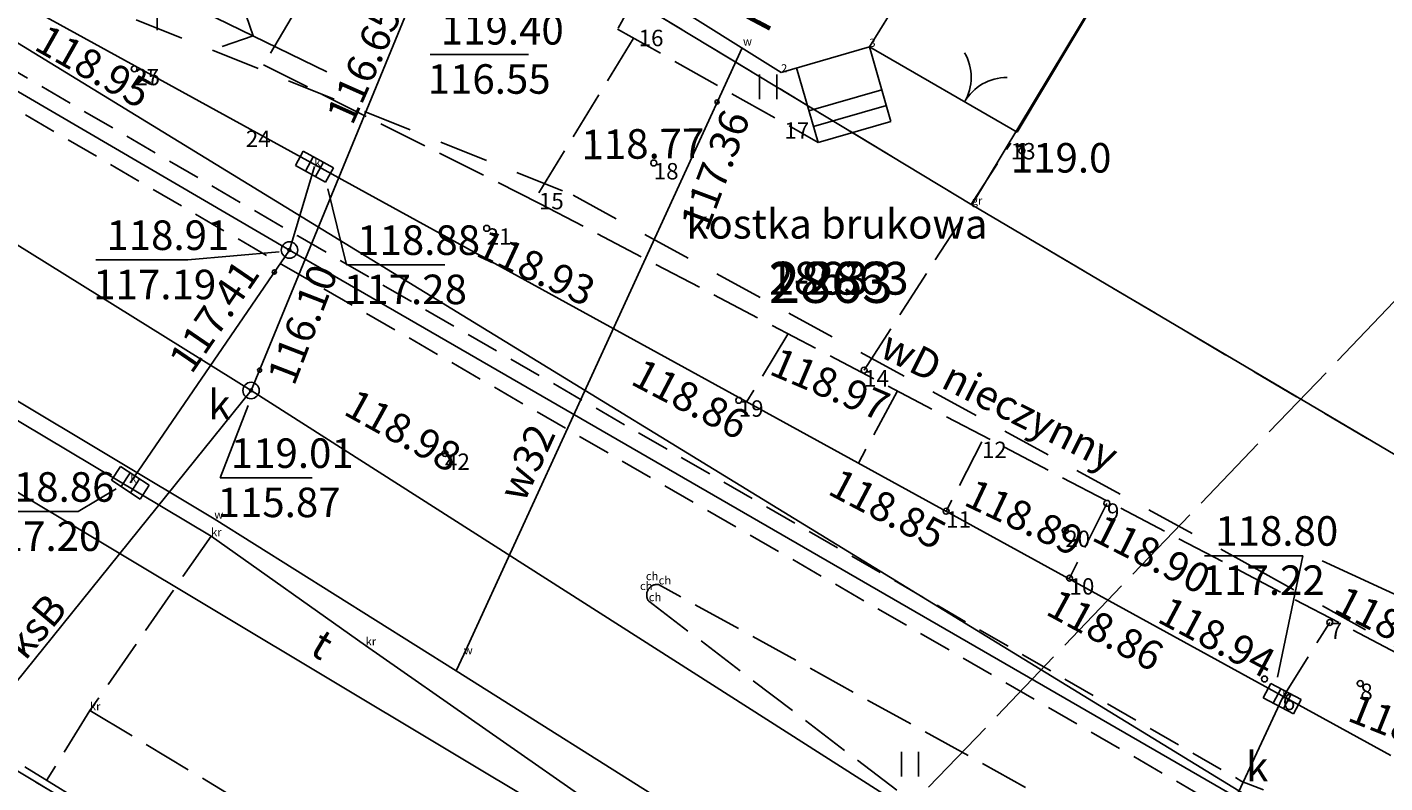
# Model space of a CAD drawing. Extents: x 4478875 to 4479318, y 5790386 to 5790716.
# Drawn here: x 4479030 to 4479071, y 5790567 to 5790590 of the extents above; entities that cross this region are included whole.
import ezdxf
from ezdxf.enums import TextEntityAlignment as Align

# ---------------------------------------------------------------- set-up
doc = ezdxf.new("R2010")
doc.units = 0
doc.header["$MEASUREMENT"] = 0
for name, pattern in [('1', [0]), ('11', [3, 2.5, -0.5]), ('4', [2.5, 1.5, -1]), ('BGS', [7.5, 7.5]), ('BUD', [0]), ('KOC', [2, 1.5, -0.5]), ('KOJ', [0]), ('UBK', [1.5, 1, -0.5]), ('UPK', [0]), ('UPT', [0]), ('UPW', [0])]:
    doc.linetypes.add(name, pattern=pattern)
doc.layers.get('0').update_dxf_attribs({"color": 31, "linetype": 'CONTINUOUS'})
for name, color, linetype in [('000', 31, 'CONTINUOUS'), ('EADTD', 31, 'CONTINUOUS'), ('EBTPO', 31, 'CONTINUOUS'), ('EBUPP', 2, 'CONTINUOUS'), ('EDZPD', 31, 'CONTINUOUS'), ('EDZTD', 104, 'CONTINUOUS'), ('GRANICEDZ', 104, 'CONTINUOUS'), ('GRANICESIE', 104, 'CONTINUOUS'), ('KONTURY', 31, 'CONTINUOUS'), ('PKT-SYT', 31, 'CONTINUOUS'), ('SDROK', 31, 'CONTINUOUS'), ('SDRPK', 31, 'CONTINUOUS'), ('SZOPO', 104, 'CONTINUOUS'), ('SZZPZ', 72, 'CONTINUOUS'), ('UEEPA', 1, 'CONTINUOUS'), ('UKKOA', 5, 'CONTINUOUS'), ('UKKOC', 5, 'CONTINUOUS'), ('UKKOO', 5, 'CONTINUOUS'), ('UKKPA', 5, 'CONTINUOUS'), ('UKKPB', 5, 'CONTINUOUS'), ('UKKPOD', 5, 'CONTINUOUS'), ('UKKPOR', 5, 'CONTINUOUS'), ('UTTOO', 4, 'CONTINUOUS'), ('UTTPO', 4, 'CONTINUOUS'), ('UWWOC', 6, 'CONTINUOUS'), ('UWWOO', 6, 'CONTINUOUS'), ('UWWPO', 6, 'CONTINUOUS'), ('WUKOS', 31, 'CONTINUOUS'), ('WWRPP', 31, 'CONTINUOUS'), ('WZAKRES', 31, 'CONTINUOUS')]:
    doc.layers.add(name, color=color, linetype=linetype)

# ---------------------------------------------------------------- blocks, each defined once
blk = doc.blocks.new('BGB')
for centre, start, end in [((-1.5, 0.000012), 359.999546, 60), ((1.5, 0.000012), 120, 180.000454)]:
    blk.add_arc(centre, 1.5, start, end)
blk = doc.blocks.new('TRA1')
for p, q in [((-0.2625, -0.375), (-0.2625, 0.375)), ((0.2625, -0.375), (0.2625, 0.375))]:
    blk.add_line(p, q)
blk = doc.blocks.new('PNN')
for p, q in [((3.25, 0), (2.5429, 0.7071)), ((0.75, 0), (5.75, 0)), ((3.25, 0), (2.5429, -0.7071))]:
    blk.add_line(p, q)
blk = doc.blocks.new('LAT')
for p, q in [((0, 0.75), (0, 1.25)), ((-1.25, 0), (-0.75, 0)), ((0.75, 0), (1.25, 0)), ((0, -0.75), (0, -1.25))]:
    blk.add_line(p, q)
blk = doc.blocks.new('UGW')
blk.add_circle((0, 0), 0.0625)
blk = doc.blocks.new('KRA')
for p, q in [((-0.525, 0.25), (0.525, 0.25)), ((-0.525, -0.25), (-0.525, 0.25)), ((-0.175, -0.25), (-0.175, 0.25)), ((0.175, -0.25), (0.175, 0.25)), ((0.525, 0.25), (0.525, -0.25)), ((0.525, -0.25), (-0.525, -0.25))]:
    blk.add_line(p, q)
blk = doc.blocks.new('WLZ')
for radius in [0.25, 0.045]:
    blk.add_circle((0, 0), radius)
blk = doc.blocks.new('WSU')
blk.add_circle((0, 0), 0.09)

msp = doc.modelspace()

# ---------------------------------------------------------------- linework, layer by layer
at = {"layer": 'EBTPO', "linetype": '1'}
for p, q in [((4479055.78, 5790589.26), (4479056.44, 5790586.99)), ((4479053.56, 5790588.62), (4479054.22, 5790586.35)), ((4479053.94, 5790587.31), (4479056.16, 5790587.95)), ((4479054.08, 5790586.83), (4479056.3, 5790587.47)), ((4479054.22, 5790586.35), (4479056.44, 5790586.99))]:
    msp.add_line(p, q, dxfattribs=at)
at = {"layer": 'EBUPP', "linetype": 'BUD'}
for p, q in [((4479055.78, 5790589.26), (4479058.68, 5790593.91)), ((4479053.09, 5790588.48), (4479048.85, 5790591.14)), ((4479053.09, 5790588.48), (4479055.78, 5790589.26))]:
    msp.add_line(p, q, dxfattribs=at)
at = {"layer": 'EDZPD', "linetype": '1'}
for p, q in [((4479071.46, 5790605.28), (4479058.9, 5790584.45)), ((4479023.29, 5790593.38), (4479082.22, 5790557.3)), ((4479058.9, 5790584.45), (4479044.5, 5790593.15)), ((4479073.18, 5790576.01), (4479058.9, 5790584.45)), ((4479026.65, 5790569.09), (4479046.69, 5790557.11))]:
    msp.add_line(p, q, dxfattribs=at)
at = {"layer": 'GRANICEDZ', "linetype": '1'}
for p, q in [((4479071.46, 5790605.28), (4479058.9, 5790584.45)), ((4479023.29, 5790593.38), (4479082.22, 5790557.3)), ((4479058.9, 5790584.45), (4479044.5, 5790593.15)), ((4479073.18, 5790576.01), (4479058.9, 5790584.45)), ((4479026.65, 5790569.09), (4479046.69, 5790557.11))]:
    msp.add_line(p, q, dxfattribs=at)
at = {"layer": 'GRANICESIE', "linetype": '1'}
for p, q in [((4479071.46, 5790605.28), (4479058.9, 5790584.45)), ((4479023.29, 5790593.38), (4479082.22, 5790557.3)), ((4479058.9, 5790584.45), (4479044.5, 5790593.15)), ((4479073.18, 5790576.01), (4479058.9, 5790584.45)), ((4479026.65, 5790569.09), (4479046.69, 5790557.11))]:
    msp.add_line(p, q, dxfattribs=at)
at = {"layer": 'KONTURY', "linetype": '4'}
for p, q in [((4479044.5, 5790593.15), (4479058.9, 5790584.45)), ((4479058.9, 5790584.45), (4479073.18, 5790576.01)), ((4479046.69, 5790557.11), (4479026.65, 5790569.09))]:
    msp.add_line(p, q, dxfattribs=at)
at = {"layer": 'SDRPK', "linetype": 'KOJ'}
for p, q in [((4479071.67, 5790567.67), (4479020.01, 5790596.04)), ((4479010.74, 5790589.26), (4479035.72, 5790574.35)), ((4479035.72, 5790574.35), (4479040.43, 5790571.02)), ((4479040.43, 5790571.02), (4479049.23, 5790564.88))]:
    msp.add_line(p, q, dxfattribs=at)
at = {"layer": 'SDRPK', "linetype": 'KOC'}
for p, q in [((4479041.36, 5790595.52), (4479037.32, 5790588.71)), ((4479048.85, 5790591.14), (4479048.11, 5790589.8)), ((4479045.71, 5790584.81), (4479048.75, 5790589.78)), ((4479048.11, 5790589.8), (4479054.22, 5790586.35)), ((4479037.32, 5790588.71), (4479045.73, 5790584.49)), ((4479055.62, 5790579.41), (4479060.09, 5790586.33)), ((4479045.73, 5790584.49), (4479073.8, 5790569.77)), ((4479053.3, 5790580.51), (4479052.05, 5790578.45)), ((4479056.63, 5790578.76), (4479055.45, 5790576.58)), ((4479059.21, 5790577.23), (4479058.12, 5790575.11)), ((4479063.02, 5790575.35), (4479061.88, 5790573.07)), ((4479035.72, 5790574.35), (4479032.03, 5790569.04)), ((4479064.04, 5790564.76), (4479049.36, 5790572.88)), ((4479049.06, 5790572.37), (4479062.53, 5790562.11)), ((4479068.36, 5790569.4), (4479069.81, 5790571.72)), ((4479032.03, 5790569.04), (4479030.71, 5790566.91)), ((4479032.03, 5790569.04), (4479050.85, 5790557.69))]:
    msp.add_line(p, q, dxfattribs=at)
msp.add_arc((4479049.3165, 5790572.5577), 0.3213, 82.79978, 216.09457, dxfattribs=at)
at = {"layer": 'SZOPO', "linetype": 'BGS'}
for p, q in [((4479060.28, 5790586.66), (4479068.7, 5790600.71)), ((4479055.78, 5790589.26), (4479060.28, 5790586.66)), ((4479030.05, 5790567.32), (4479034.62, 5790564.51))]:
    msp.add_line(p, q, dxfattribs=at)
at = {"layer": 'UKKOC'}
for p, q in [((4479042.3996, 5790589.03), (4479045.3962, 5790589.03)), ((4479039.2836, 5790584.935), (4479039.8485, 5790582.6186)), ((4479032.2089, 5790582.7671), (4479035.01, 5790582.7671)), ((4479037.8, 5790583.01), (4479035.01, 5790582.7671)), ((4479039.8485, 5790582.6186), (4479042.845, 5790582.6186)), ((4479036.85, 5790578.33), (4479035.9996, 5790576.13)), ((4479035.9996, 5790576.13), (4479038.8007, 5790576.13)), ((4479032.83, 5790575.79), (4479031.6726, 5790575.1013)), ((4479028.7086, 5790575.1013), (4479031.6726, 5790575.1013)), ((4479065.9939, 5790573.7558), (4479068.9904, 5790573.7558)), ((4479068.22, 5790570.05), (4479068.9904, 5790573.7558))]:
    msp.add_line(p, q, dxfattribs=at)
at = {"layer": 'UKKPB', "linetype": 'UBK'}
for p, q in [((4479002.06, 5790604.68), (4479038.36, 5790583.5)), ((4479001.56, 5790603.81), (4479037.86, 5790582.64)), ((4479038.36, 5790583.5), (4479067.13, 5790566.88)), ((4479037.86, 5790582.64), (4479066.75, 5790565.95)), ((4479090.18, 5790557.97), (4479067.13, 5790566.88))]:
    msp.add_line(p, q, dxfattribs=at)
at = {"layer": 'UKKPOD', "linetype": '1'}
for p, q in [((4479001.81, 5790604.24), (4479038.11, 5790583.07)), ((4479038.11, 5790583.07), (4479066.96, 5790566.4))]:
    msp.add_line(p, q, dxfattribs=at)
at = {"layer": 'UKKPOD', "linetype": 'UPK'}
for p, q in [((4479038.11, 5790583.07), (4479038.87, 5790585.61)), ((4479033.26, 5790575.98), (4479038.11, 5790583.07)), ((4479066.96, 5790566.4), (4479068.36, 5790569.4))]:
    msp.add_line(p, q, dxfattribs=at)
at = {"layer": 'UKKPOR', "linetype": 'UPK'}
for p, q in [((4479005.42, 5790598.4), (4479036.94, 5790578.79)), ((4479036.94, 5790578.79), (4479041.84, 5790590.68)), ((4479026.97, 5790566.42), (4479036.94, 5790578.79)), ((4479066.89, 5790559.69), (4479036.94, 5790578.79))]:
    msp.add_line(p, q, dxfattribs=at)
at = {"layer": 'UTTPO', "linetype": 'UPT'}
msp.add_line((4479048.79, 5790564.33), (4479028.01, 5790576.77), dxfattribs=at)
at = {"layer": 'UWWPO', "linetype": '4'}
for p, q in [((4479028.8, 5790591.95), (4479046.75, 5790584.74)), ((4479046.75, 5790584.74), (4479067.41, 5790573.45)), ((4479067.41, 5790573.45), (4479087.86, 5790561.99))]:
    msp.add_line(p, q, dxfattribs=at)
at = {"layer": 'UWWPO', "linetype": 'UPW'}
for p, q in [((4479051.9, 5790589.23), (4479043.42, 5790570.75)), ((4479029.53, 5790578.65), (4479035.82, 5790574.88)), ((4479035.82, 5790574.88), (4479043.19, 5790570.25)), ((4479043.42, 5790570.75), (4479043.19, 5790570.25)), ((4479043.19, 5790570.25), (4479062.66, 5790557.99))]:
    msp.add_line(p, q, dxfattribs=at)
at = {"layer": 'WZAKRES', "linetype": '11'}
msp.add_line((4479084.23, 5790594.49), (4478906.67, 5790409.29), dxfattribs=at)

# ---------------------------------------------------------------- block references
at = {"layer": 'SZOPO', "rotation": 329.960002}
msp.add_blockref('BGB', (4479058.68, 5790587.58), dxfattribs=at)
at = {"layer": 'SZZPZ'}
for p in [(4479052.7, 5790588.04), (4479057.02, 5790567.4)]:
    msp.add_blockref('TRA1', p, dxfattribs=at)
at = {"layer": 'UEEPA'}
msp.add_blockref('LAT', (4479034.08, 5790591.02), dxfattribs=at)
for p, rotation in [((4479034.08, 5790591.02), 334.0308799999999), ((4479074.8, 5790571.19), 155.177858)]:
    msp.add_blockref('PNN', p, dxfattribs=dict(at, rotation=rotation))
at = {"layer": 'UKKOC'}
for p, rotation in [((4479037.65, 5790582.4), 55.63999500000001), ((4479037.2, 5790579.41), 247.600003)]:
    msp.add_blockref('UGW', p, dxfattribs=dict(at, rotation=rotation))
at = {"layer": 'UKKPA'}
for p, rotation in [((4479038.87, 5790585.61), 331.201067), ((4479033.26, 5790575.98), 326.685541), ((4479068.36, 5790569.4), 332.364303)]:
    msp.add_blockref('KRA', p, dxfattribs=dict(at, rotation=rotation))
for p in [(4479038.11, 5790583.07), (4479036.94, 5790578.79)]:
    msp.add_blockref('WLZ', p, dxfattribs=at)
at = {"layer": 'UWWOC', "rotation": 65.340011}
msp.add_blockref('UGW', (4479051.14, 5790587.58), dxfattribs=at)
at = {"layer": 'WUKOS'}
for p in [(4479033.38, 5790588.59), (4479060.43, 5790586.09), (4479049.21, 5790585.72), (4479044.12, 5790583.73), (4479055.62, 5790579.41), (4479051.8, 5790578.49), (4479042.85, 5790576.87), (4479063.02, 5790575.35), (4479058.12, 5790575.11), (4479061.75, 5790574.52), (4479061.88, 5790573.07), (4479069.81, 5790571.72), (4479067.82, 5790570), (4479070.74, 5790569.86)]:
    msp.add_blockref('WSU', p, dxfattribs=at)

# ---------------------------------------------------------------- texts
at = {"layer": '000'}
for s, p in [('16', (4479048.75, 5790589.78)), ('27', (4479033.38, 5790588.59)), ('25', (4479033.41, 5790588.59)), ('17', (4479053.19, 5790586.96)), ('24', (4479036.78, 5790586.71)), ('13', (4479060.09, 5790586.33)), ('18', (4479049.21, 5790585.72)), ('15', (4479045.71, 5790584.81)), ('21', (4479044.12, 5790583.73)), ('14', (4479055.62, 5790579.41)), ('19', (4479051.8, 5790578.49)), ('42', (4479042.85, 5790576.87)), ('12', (4479059.21, 5790577.23)), ('9', (4479063.02, 5790575.35)), ('11', (4479058.12, 5790575.11)), ('20', (4479061.75, 5790574.52)), ('10', (4479061.88, 5790573.07)), ('7', (4479069.81, 5790571.72)), ('8', (4479070.74, 5790569.86)), ('6', (4479068.38, 5790569.55))]:
    msp.add_text(s, height=0.5, dxfattribs=at).set_placement(p, align=Align.TOP_LEFT)
at = {"layer": 'EADTD', "oblique": 15}
msp.add_text('2', height=1.25, rotation=332.1, dxfattribs=at).set_placement((4479052.38, 5790589.94), align=Align.CENTER)
at = {"layer": 'EDZTD', "oblique": 15}
msp.add_text('2863', height=1.25, dxfattribs=at).set_placement((4479052.72, 5790582.71), align=Align.TOP_LEFT)
at = {"layer": 'GRANICEDZ', "oblique": 15}
msp.add_text('2863', height=1, dxfattribs=at).set_placement((4479052.72, 5790582.71), align=Align.TOP_LEFT)
at = {"layer": 'GRANICESIE', "oblique": 15}
msp.add_text('1-2863', height=1, dxfattribs=at).set_placement((4479052.72, 5790582.71), align=Align.TOP_LEFT)
at = {"layer": 'PKT-SYT'}
for s, p in [('w', (4479051.93, 5790589.3)), ('w', (4479051.93, 5790589.3)), ('w', (4479051.93, 5790589.3)), ('w', (4479051.93, 5790589.3)), ('w', (4479051.93, 5790589.3)), ('3', (4479055.78, 5790589.26)), ('3', (4479055.78, 5790589.26)), ('3', (4479055.78, 5790589.26)), ('3', (4479055.78, 5790589.26)), ('3', (4479055.78, 5790589.26)), ('2', (4479053.09, 5790588.48)), ('2', (4479053.09, 5790588.48)), ('2', (4479053.09, 5790588.48)), ('2', (4479053.09, 5790588.48)), ('2', (4479053.09, 5790588.48)), ('k', (4479038.87, 5790585.61)), ('k', (4479038.87, 5790585.61)), ('k', (4479038.87, 5790585.61)), ('k', (4479038.87, 5790585.61)), ('k', (4479038.87, 5790585.61)), ('gr', (4479058.9, 5790584.45)), ('gr', (4479058.9, 5790584.45)), ('gr', (4479058.9, 5790584.45)), ('gr', (4479058.9, 5790584.45)), ('gr', (4479058.9, 5790584.45)), ('k', (4479033.26, 5790575.98)), ('k', (4479033.26, 5790575.98)), ('k', (4479033.26, 5790575.98)), ('k', (4479033.26, 5790575.98)), ('k', (4479033.26, 5790575.98)), ('w', (4479035.82, 5790574.88)), ('w', (4479035.82, 5790574.88)), ('w', (4479035.82, 5790574.88)), ('w', (4479035.82, 5790574.88)), ('w', (4479035.82, 5790574.88)), ('kr', (4479035.72, 5790574.35)), ('kr', (4479035.72, 5790574.35)), ('kr', (4479035.72, 5790574.35)), ('kr', (4479035.72, 5790574.35)), ('kr', (4479035.72, 5790574.35)), ('ch', (4479048.97, 5790573.01)), ('ch', (4479048.97, 5790573.01)), ('ch', (4479048.97, 5790573.01)), ('ch', (4479048.97, 5790573.01)), ('ch', (4479048.97, 5790573.01)), ('ch', (4479049.36, 5790572.88)), ('ch', (4479049.36, 5790572.88)), ('ch', (4479049.36, 5790572.88)), ('ch', (4479049.36, 5790572.88)), ('ch', (4479049.36, 5790572.88)), ('ch', (4479048.79, 5790572.71)), ('ch', (4479048.79, 5790572.71)), ('ch', (4479048.79, 5790572.71)), ('ch', (4479048.79, 5790572.71)), ('ch', (4479048.79, 5790572.71)), ('ch', (4479049.06, 5790572.37)), ('ch', (4479049.06, 5790572.37)), ('ch', (4479049.06, 5790572.37)), ('ch', (4479049.06, 5790572.37)), ('ch', (4479049.06, 5790572.37)), ('kr', (4479040.43, 5790571.02)), ('kr', (4479040.43, 5790571.02)), ('kr', (4479040.43, 5790571.02)), ('kr', (4479040.43, 5790571.02)), ('kr', (4479040.43, 5790571.02)), ('w', (4479043.42, 5790570.75)), ('w', (4479043.42, 5790570.75)), ('w', (4479043.42, 5790570.75)), ('w', (4479043.42, 5790570.75)), ('w', (4479043.42, 5790570.75)), ('k', (4479068.36, 5790569.4)), ('k', (4479068.36, 5790569.4)), ('k', (4479068.36, 5790569.4)), ('k', (4479068.36, 5790569.4)), ('k', (4479068.36, 5790569.4)), ('kr', (4479032.03, 5790569.04)), ('kr', (4479032.03, 5790569.04)), ('kr', (4479032.03, 5790569.04)), ('kr', (4479032.03, 5790569.04)), ('kr', (4479032.03, 5790569.04))]:
    msp.add_text(s, height=0.25, dxfattribs=at).set_placement(p)
at = {"layer": 'SDROK', "oblique": 15}
msp.add_text('kostka brukowa', height=0.9, dxfattribs=at).set_placement((4479054.79, 5790583.75), align=Align.MIDDLE)
at = {"layer": 'UKKOA', "oblique": 15}
msp.add_text('k', height=0.9, dxfattribs=at).set_placement((4479036.31, 5790578.81), align=Align.TOP_RIGHT)
msp.add_text('k', height=0.9, dxfattribs=at).set_placement((4479067.26, 5790566.88))
at = {"layer": 'UKKOC', "oblique": 15}
for s, rotation, p in [('116.65', 66.04, (4479041.55, 5790590.26)), ('117.41', 55.64, (4479037.24, 5790582.35))]:
    msp.add_text(s, height=0.9, rotation=rotation, dxfattribs=at).set_placement(p, align=Align.RIGHT)
for s, p in [('119.40', (4479042.72, 5790590.23)), ('116.55', (4479042.32, 5790588.73)), ('118.91', (4479032.53, 5790583.97)), ('118.88', (4479040.17, 5790583.82)), ('117.19', (4479032.13, 5790582.47)), ('117.28', (4479039.77, 5790582.32)), ('119.01', (4479036.32, 5790577.33)), ('118.86', (4479029.03, 5790576.3)), ('115.87', (4479035.92, 5790575.83)), ('117.20', (4479028.63, 5790574.8)), ('118.80', (4479066.32, 5790574.96)), ('117.22', (4479065.91, 5790573.46))]:
    msp.add_text(s, height=0.9, dxfattribs=at).set_placement(p, align=Align.TOP_LEFT)
msp.add_text('116.10', height=0.9, rotation=68.80999, dxfattribs=at).set_placement((4479037.41, 5790579.22), align=Align.TOP_LEFT)
at = {"layer": 'UKKOO', "oblique": 15}
msp.add_text('ksB', height=0.9, rotation=49.98001, dxfattribs=at).set_placement((4479030.72, 5790571.32), align=Align.CENTER)
at = {"layer": 'UTTOO', "oblique": 15}
msp.add_text('t', height=0.9, rotation=329.1, dxfattribs=at).set_placement((4479038.88, 5790570.67), align=Align.CENTER)
at = {"layer": 'UWWOC', "oblique": 15}
msp.add_text('117.36', height=0.9, rotation=69.44394, dxfattribs=at).set_placement((4479052.16, 5790587.1), align=Align.RIGHT)
at = {"layer": 'UWWOO', "oblique": 15}
for s, rotation, p in [('wD nieczynny', 333.25, (4479059.55, 5790578.08)), ('w32', 65.34001, (4479045.75, 5790576.41))]:
    msp.add_text(s, height=0.9, rotation=rotation, dxfattribs=at).set_placement(p, align=Align.CENTER)
at = {"layer": 'WUKOS', "oblique": 15}
for s, rotation, p in [('118.95', 330.44138, (4479030.73, 5790589.98)), ('118.77', 0.73451, (4479047, 5790586.73)), ('118.93', 335.04328, (4479044.12, 5790583.73)), ('118.97', 336.90001, (4479053.04, 5790580.13)), ('118.86', 332.37749, (4479048.88, 5790579.8)), ('118.98', 331.01977, (4479040.15, 5790578.87)), ('118.85', 332.24146, (4479054.89, 5790576.45)), ('118.89', 334.67002, (4479059, 5790576.13)), ('118.90', 333.15949, (4479062.92, 5790575.05)), ('118.94', 333.06073, (4479070.29, 5790572.87)), ('118.86', 331.49786, (4479061.54, 5790572.78)), ('118.94', 338.19693, (4479070.64, 5790569.58))]:
    msp.add_text(s, height=0.9, rotation=rotation, dxfattribs=at).set_placement(p, align=Align.TOP_LEFT)
msp.add_text('118.94', height=0.9, rotation=332, dxfattribs=at).set_placement((4479067.82, 5790570), align=Align.RIGHT)
at = {"layer": 'WWRPP', "oblique": 15}
msp.add_text('119.0', height=0.9, dxfattribs=at).set_placement((4479060.09, 5790586.33), align=Align.TOP_LEFT)

doc.saveas('drawing.dxf')
